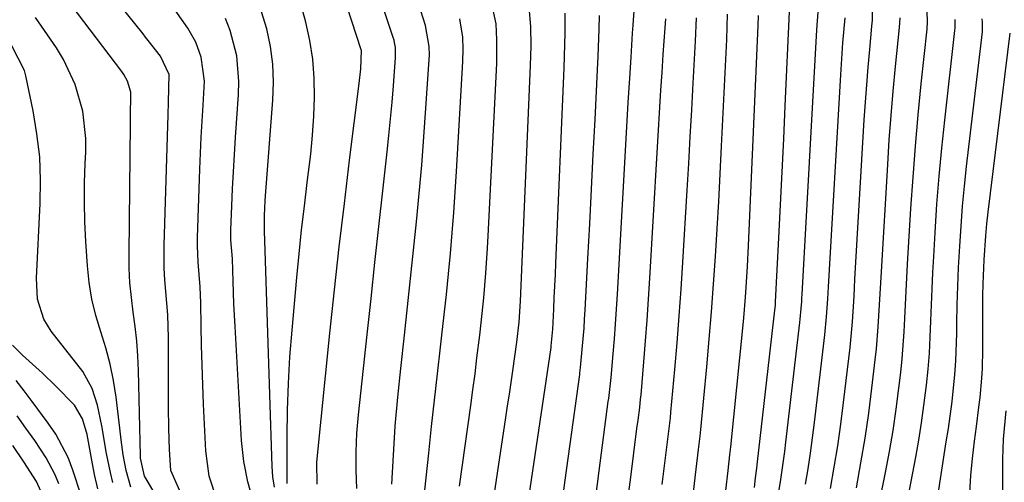
# Model space of a CAD drawing. Units: inches. Extents: x 1883761 to 1889572, y 416116 to 422031.
# Drawn here: x 1887296 to 1887465, y 420833 to 420913 of the extents above; entities that cross this region are included whole.
import ezdxf

# ---------------------------------------------------------------- set-up
doc = ezdxf.new("R2010")
doc.units = ezdxf.units.IN
doc.header["$MEASUREMENT"] = 0
doc.layers.add('7', color=7, linetype='Continuous')
doc.layers.add('8', color=7, linetype='Continuous')

msp = doc.modelspace()

# ---------------------------------------------------------------- linework, layer by layer
at = {"layer": '7', "color": 18}
for points in [[(1887327.01, 420817.29, 1738), (1887317.36, 420833.7, 1738), (1887317.09, 420834.21, 1738), (1887316.38, 420837.3, 1738), (1887316.37, 420837.49, 1738), (1887316.36, 420837.67, 1738), (1887316.03, 420852.41, 1738), (1887315.92, 420854.94, 1738), (1887315.75, 420857.46, 1738), (1887315.47, 420859.98, 1738), (1887315.13, 420862.49, 1738), (1887314.81, 420865, 1738), (1887314.56, 420867.51, 1738), (1887314.44, 420870.04, 1738), (1887314.4, 420872.57, 1738), (1887314.63, 420895, 1738), (1887314.65, 420895.91, 1738), (1887314.7, 420900.41, 1738), (1887314.14, 420902.3, 1738), (1887313.52, 420903.47, 1738), (1887313.15, 420904.01, 1738), (1887302.24, 420918.45, 1738)], [(1887341.68, 420832.91, 1748), (1887341.69, 420841, 1748), (1887341.75, 420845.59, 1748), (1887341.9, 420850.18, 1748), (1887342.17, 420854.77, 1748), (1887342.52, 420859.35, 1748), (1887343.34, 420868.45, 1748), (1887343.74, 420872.56, 1748), (1887344.17, 420876.66, 1748), (1887344.65, 420880.75, 1748), (1887345.16, 420884.84, 1748), (1887345.76, 420889.76, 1748), (1887346.07, 420893.03, 1748), (1887346.28, 420896.31, 1748), (1887346.42, 420899.59, 1748), (1887346.36, 420902.86, 1748), (1887346.12, 420906.11, 1748), (1887345.6, 420909.32, 1748), (1887344.89, 420912.51, 1748), (1887343.43, 420917.95, 1748)], [(1887353.68, 420832.03, 1752), (1887353.57, 420835.22, 1752), (1887353.57, 420838.4, 1752), (1887353.73, 420841.59, 1752), (1887353.99, 420844.77, 1752), (1887355.48, 420858.64, 1752), (1887356.15, 420864.84, 1752), (1887356.82, 420871.04, 1752), (1887357.5, 420877.23, 1752), (1887358.19, 420883.43, 1752), (1887358.94, 420890.12, 1752), (1887359.25, 420892.97, 1752), (1887359.53, 420895.82, 1752), (1887359.79, 420898.68, 1752), (1887360.02, 420901.54, 1752), (1887360.39, 420906.39, 1752), (1887360.36, 420908.13, 1752), (1887360.22, 420909, 1752), (1887360.12, 420909.42, 1752), (1887359.99, 420909.84, 1752), (1887356.83, 420919.47, 1752)], [(1887394.86, 420829.68, 1766), (1887395.52, 420835.08, 1766), (1887397.1, 420847.08, 1766), (1887397.17, 420847.59, 1766), (1887397.5, 420850.16, 1766), (1887397.6, 420851.19, 1766), (1887397.95, 420855.29, 1766), (1887398.16, 420857.85, 1766), (1887398.35, 420860.42, 1766), (1887398.52, 420862.99, 1766), (1887398.68, 420865.56, 1766), (1887400.43, 420896.5, 1766), (1887400.55, 420898.62, 1766), (1887400.8, 420902.86, 1766), (1887401.02, 420906.49, 1766), (1887401.29, 420910.6, 1766), (1887401.38, 420911.97, 1766), (1887401.9, 420919.38, 1766)], [(1887359.77, 420832.83, 1754), (1887360.02, 420837.83, 1754), (1887360.34, 420842.82, 1754), (1887360.77, 420847.8, 1754), (1887361.27, 420852.77, 1754), (1887361.92, 420858.53, 1754), (1887362.46, 420863.41, 1754), (1887362.99, 420868.3, 1754), (1887363.5, 420873.18, 1754), (1887364, 420878.07, 1754), (1887364.47, 420882.96, 1754), (1887364.9, 420887.85, 1754), (1887365.29, 420892.74, 1754), (1887365.64, 420897.64, 1754), (1887366.2, 420906.05, 1754), (1887366.23, 420906.8, 1754), (1887366.21, 420908.29, 1754), (1887365.57, 420911.94, 1754), (1887363.92, 420917.04, 1754)], [(1887371.43, 420832.48, 1758), (1887373.36, 420846.36, 1758), (1887373.74, 420849.1, 1758), (1887374.1, 420851.83, 1758), (1887374.44, 420854.57, 1758), (1887374.92, 420858.53, 1758), (1887375.17, 420860.66, 1758), (1887375.6, 420864.94, 1758), (1887375.96, 420869.23, 1758), (1887376.24, 420873.53, 1758), (1887376.36, 420875.67, 1758), (1887377.84, 420905.37, 1758), (1887377.89, 420909.48, 1758), (1887377.72, 420912.21, 1758), (1887376.91, 420916.21, 1758)], [(1887329.62, 420829.98, 1742), (1887328.25, 420834.17, 1742), (1887327.65, 420838.53, 1742), (1887327.27, 420846.59, 1742), (1887327.12, 420849.96, 1742), (1887327, 420853.34, 1742), (1887326.91, 420856.72, 1742), (1887326.83, 420860.1, 1742), (1887326.77, 420864.01, 1742), (1887326.66, 420866.85, 1742), (1887326.3, 420871.09, 1742), (1887326.2, 420873.92, 1742), (1887326.22, 420875.34, 1742), (1887326.62, 420887.12, 1742), (1887326.73, 420889.89, 1742), (1887326.86, 420892.66, 1742), (1887327.01, 420895.44, 1742), (1887327.19, 420898.21, 1742), (1887327.4, 420902.34, 1742), (1887326.87, 420906.47, 1742), (1887325.94, 420909.08, 1742), (1887324.56, 420911.49, 1742), (1887322.34, 420914.55, 1742)], [(1887426.54, 420831.46, 1778), (1887426.87, 420833.62, 1778), (1887427.55, 420838.45, 1778), (1887427.75, 420840.06, 1778), (1887430.16, 420860.69, 1778), (1887430.22, 420861.29, 1778), (1887430.39, 420863.11, 1778), (1887430.47, 420864.33, 1778), (1887430.51, 420864.93, 1778), (1887430.55, 420865.54, 1778), (1887433.1, 420911.18, 1778), (1887433.36, 420915.06, 1778)], [(1887435.43, 420832.03, 1782), (1887436.08, 420835.73, 1782), (1887436.68, 420839.43, 1782), (1887437.2, 420843.15, 1782), (1887437.68, 420846.88, 1782), (1887438.81, 420856.4, 1782), (1887439.23, 420860.8, 1782), (1887439.5, 420865.21, 1782), (1887439.59, 420866.68, 1782), (1887439.67, 420868.15, 1782), (1887441.28, 420895.64, 1782), (1887441.48, 420898.68, 1782), (1887441.69, 420901.72, 1782), (1887441.94, 420904.75, 1782), (1887442.21, 420907.78, 1782), (1887442.6, 420911.8, 1782), (1887442.68, 420912.82, 1782), (1887442.77, 420915.9, 1782)], [(1887441.77, 420819.17, 1786), (1887444.93, 420834.8, 1786), (1887445.62, 420838.43, 1786), (1887446.24, 420842.07, 1786), (1887446.77, 420845.72, 1786), (1887447.25, 420849.39, 1786), (1887447.56, 420852.07, 1786), (1887447.8, 420854.4, 1786), (1887448.17, 420859.07, 1786), (1887448.29, 420861.41, 1786), (1887448.5, 420866.09, 1786), (1887448.75, 420870.77, 1786), (1887449.32, 420880.37, 1786), (1887449.68, 420885.75, 1786), (1887450.09, 420891.14, 1786), (1887450.57, 420896.51, 1786), (1887451.11, 420901.89, 1786), (1887452.12, 420911.32, 1786), (1887452.21, 420912.63, 1786), (1887452.07, 420915.9, 1786)], [(1887314.72, 420832.29, 1736), (1887313.9, 420835.17, 1736), (1887313.37, 420837.86, 1736), (1887313.04, 420840.48, 1736), (1887312.82, 420842.44, 1736), (1887312.16, 420847.8, 1736), (1887311.71, 420850.67, 1736), (1887311.14, 420853.52, 1736), (1887310.4, 420856.33, 1736), (1887309.53, 420859.11, 1736), (1887308.69, 420861.9, 1736), (1887308, 420864.71, 1736), (1887307.54, 420867.57, 1736), (1887307.23, 420870.46, 1736), (1887306.94, 420874.68, 1736), (1887306.77, 420878.04, 1736), (1887306.69, 420881.4, 1736), (1887306.72, 420884.77, 1736), (1887306.82, 420888.13, 1736), (1887306.92, 420890.07, 1736), (1887306.92, 420892.45, 1736), (1887306.4, 420897.16, 1736), (1887305.11, 420901.75, 1736), (1887303.11, 420906.04, 1736), (1887301.86, 420908.07, 1736), (1887298.27, 420913.3, 1736)], [(1887335.9, 420829.71, 1744), (1887334.87, 420833.18, 1744), (1887334.22, 420836.74, 1744), (1887333.81, 420840.36, 1744), (1887332.69, 420860.03, 1744), (1887332.59, 420861.96, 1744), (1887332.5, 420863.9, 1744), (1887332.36, 420867.78, 1744), (1887332.23, 420871.66, 1744), (1887331.97, 420874.97, 1744), (1887331.96, 420875.8, 1744), (1887331.97, 420876.63, 1744), (1887332.13, 420880.84, 1744), (1887332.26, 420883.78, 1744), (1887332.41, 420886.71, 1744), (1887332.58, 420889.65, 1744), (1887332.78, 420892.58, 1744), (1887333.31, 420900, 1744), (1887333.36, 420902.25, 1744), (1887332.97, 420906.7, 1744), (1887331.84, 420911.05, 1744), (1887331.02, 420913.13, 1744)], [(1887339.52, 420832.28, 1746), (1887339.23, 420834.05, 1746), (1887339.07, 420835.84, 1746), (1887337.91, 420873.12, 1746), (1887337.79, 420876.47, 1746), (1887337.77, 420879.13, 1746), (1887337.91, 420881.68, 1746), (1887337.97, 420882.53, 1746), (1887339.23, 420899.05, 1746), (1887339.32, 420902.16, 1746), (1887339.2, 420905.24, 1746), (1887338.78, 420908.31, 1746), (1887338.16, 420911.35, 1746), (1887337.24, 420914.31, 1746)], [(1887364.28, 420821.11, 1756), (1887366.11, 420838.16, 1756), (1887366.61, 420842.73, 1756), (1887367.11, 420847.29, 1756), (1887367.63, 420851.86, 1756), (1887368.16, 420856.42, 1756), (1887368.4, 420858.5, 1756), (1887368.8, 420862.02, 1756), (1887369.18, 420865.55, 1756), (1887369.54, 420869.08, 1756), (1887369.87, 420872.61, 1756), (1887370.18, 420876.15, 1756), (1887370.46, 420879.69, 1756), (1887370.7, 420883.23, 1756), (1887370.93, 420886.77, 1756), (1887372.02, 420905.72, 1756), (1887372.07, 420907.83, 1756), (1887371.99, 420909.94, 1756), (1887371.48, 420913.05, 1756)], [(1887383.22, 420829.28, 1762), (1887387.22, 420856.36, 1762), (1887387.26, 420856.67, 1762), (1887387.5, 420859.54, 1762), (1887387.68, 420863, 1762), (1887387.78, 420864.98, 1762), (1887387.97, 420868.95, 1762), (1887388.06, 420870.94, 1762), (1887389.49, 420904.65, 1762), (1887389.56, 420906.66, 1762), (1887389.64, 420910.68, 1762), (1887389.64, 420914.03, 1762)], [(1887388.99, 420828.31, 1764), (1887389.65, 420833.49, 1764), (1887392.16, 420851.72, 1764), (1887392.2, 420852.03, 1764), (1887392.32, 420852.95, 1764), (1887392.67, 420856.65, 1764), (1887392.91, 420859.73, 1764), (1887393.01, 420861.27, 1764), (1887393.1, 420862.81, 1764), (1887393.58, 420871.72, 1764), (1887393.9, 420877.72, 1764), (1887394.21, 420883.72, 1764), (1887394.51, 420889.72, 1764), (1887394.81, 420895.71, 1764), (1887395.23, 420904.27, 1764), (1887395.34, 420906.61, 1764), (1887395.52, 420911.29, 1764), (1887395.59, 420913.64, 1764)], [(1887400.43, 420829.69, 1768), (1887400.96, 420833.99, 1768), (1887402.05, 420842.43, 1768), (1887402.24, 420843.87, 1768), (1887402.52, 420846.03, 1768), (1887402.68, 420847.47, 1768), (1887402.75, 420848.19, 1768), (1887403.24, 420853.93, 1768), (1887403.54, 420857.53, 1768), (1887403.81, 420861.12, 1768), (1887404.06, 420864.72, 1768), (1887404.29, 420868.32, 1768), (1887406.19, 420900.76, 1768), (1887406.38, 420903.84, 1768), (1887406.57, 420906.92, 1768), (1887406.9, 420911.53, 1768), (1887407.02, 420913.07, 1768)], [(1887411.79, 420831.41, 1772), (1887412.27, 420835.38, 1772), (1887412.69, 420838.79, 1772), (1887412.94, 420841.07, 1772), (1887413.05, 420842.21, 1772), (1887414.08, 420853.03, 1772), (1887414.5, 420857.79, 1772), (1887414.9, 420862.54, 1772), (1887415.26, 420867.3, 1772), (1887415.59, 420872.06, 1772), (1887415.88, 420876.83, 1772), (1887416.16, 420881.59, 1772), (1887416.41, 420886.36, 1772), (1887416.65, 420891.12, 1772), (1887417.53, 420909.54, 1772), (1887417.67, 420913.88, 1772)], [(1887417.4, 420831.69, 1774), (1887417.79, 420835.16, 1774), (1887418.08, 420837.88, 1774), (1887418.22, 420839.24, 1774), (1887420.3, 420859.72, 1774), (1887420.48, 420861.49, 1774), (1887420.78, 420865.04, 1774), (1887420.91, 420866.81, 1774), (1887421.14, 420870.36, 1774), (1887421.31, 420873.91, 1774), (1887422.97, 420911.9, 1774), (1887423.02, 420913.63, 1774)], [(1887422.31, 420832.23, 1776), (1887422.52, 420833.9, 1776), (1887422.73, 420835.56, 1776), (1887422.8, 420836.12, 1776), (1887422.86, 420836.68, 1776), (1887425.86, 420862.83, 1776), (1887425.94, 420863.71, 1776), (1887425.97, 420864.23, 1776), (1887426.54, 420875.28, 1776), (1887426.82, 420880.98, 1776), (1887427.1, 420886.68, 1776), (1887427.37, 420892.38, 1776), (1887427.64, 420898.08, 1776), (1887428.37, 420914.27, 1776)], [(1887439.92, 420832.17, 1784), (1887440.7, 420836.46, 1784), (1887441.42, 420840.75, 1784), (1887442.04, 420845.06, 1784), (1887442.6, 420849.38, 1784), (1887443.17, 420854.24, 1784), (1887443.37, 420856.13, 1784), (1887443.69, 420859.94, 1784), (1887443.9, 420863.75, 1784), (1887444.11, 420867.56, 1784), (1887444.22, 420869.46, 1784), (1887445.32, 420887.97, 1784), (1887445.59, 420892.19, 1784), (1887445.9, 420896.41, 1784), (1887446.27, 420900.62, 1784), (1887446.67, 420904.83, 1784), (1887447.35, 420911.56, 1784), (1887447.47, 420913.24, 1784)], [(1887447.36, 420822.81, 1788), (1887450.14, 420837.44, 1788), (1887450.67, 420840.41, 1788), (1887451.16, 420843.4, 1788), (1887451.57, 420846.4, 1788), (1887452, 420849.89, 1788), (1887452.27, 420852.65, 1788), (1887452.5, 420855.42, 1788), (1887452.66, 420858.19, 1788), (1887452.77, 420860.97, 1788), (1887452.86, 420863.75, 1788), (1887452.97, 420866.52, 1788), (1887453.11, 420869.3, 1788), (1887453.26, 420872.08, 1788), (1887453.5, 420876.23, 1788), (1887453.82, 420881.08, 1788), (1887454.19, 420885.92, 1788), (1887454.65, 420890.76, 1788), (1887455.15, 420895.59, 1788), (1887456.89, 420911.08, 1788), (1887456.93, 420911.55, 1788), (1887456.97, 420912.95, 1788)], [(1887459.51, 420831.35, 1792), (1887459.65, 420834.31, 1792), (1887459.92, 420837.25, 1792), (1887460.27, 420840.2, 1792), (1887460.63, 420842.75, 1792), (1887461.06, 420846.08, 1792), (1887461.25, 420847.75, 1792), (1887461.56, 420851.09, 1792), (1887461.66, 420852.76, 1792), (1887461.74, 420856.12, 1792), (1887461.73, 420863.25, 1792), (1887461.74, 420865.32, 1792), (1887461.78, 420867.39, 1792), (1887461.94, 420871.52, 1792), (1887462.23, 420875.64, 1792), (1887462.43, 420877.7, 1792), (1887462.66, 420879.75, 1792), (1887466.46, 420910.61, 1792)], [(1887311.57, 420833.1, 1734), (1887311.17, 420834.79, 1734), (1887310.51, 420838.09, 1734), (1887309.69, 420842.86, 1734), (1887308.96, 420846.41, 1734), (1887308.06, 420849.31, 1734), (1887306.4, 420852.22, 1734), (1887300.95, 420859.22, 1734), (1887299.68, 420861.27, 1734), (1887298.62, 420864.72, 1734), (1887298.4, 420868.34, 1734), (1887299.07, 420881.21, 1734), (1887299.13, 420885.24, 1734), (1887298.98, 420889.25, 1734), (1887298.51, 420893.25, 1734), (1887297.84, 420897.22, 1734), (1887296.58, 420903.26, 1734), (1887296.34, 420904.19, 1734), (1887294.15, 420908.42, 1734)], [(1887309, 420832.01, 1732), (1887308.46, 420834.46, 1732), (1887307.98, 420836.92, 1732), (1887307.16, 420841.4, 1732), (1887306.35, 420844.07, 1732), (1887304.97, 420846.45, 1732), (1887301.73, 420849.77, 1732), (1887299.47, 420851.96, 1732), (1887295.99, 420855.08, 1732), (1887294.31, 420856.8, 1732)], [(1887465.44, 420810.16, 1794), (1887465.34, 420812.29, 1794), (1887465.29, 420814.43, 1794), (1887465.18, 420837.1, 1794), (1887465.27, 420840.55, 1794), (1887465.77, 420845.43, 1794)], [(1887302.28, 420832.84, 1728), (1887301.65, 420834.39, 1728), (1887300.12, 420837.36, 1728), (1887298.12, 420840.31, 1728), (1887296.61, 420842.46, 1728), (1887295.1, 420844.61, 1728)], [(1887300.13, 420829.42, 1726), (1887298.45, 420833.25, 1726), (1887296.23, 420836.65, 1726), (1887294.34, 420839.48, 1726)]]:
    msp.add_polyline3d(points, dxfattribs=at)
at = {"layer": '8', "color": 18}
for points in [[(1887323.58, 420830.72, 1740), (1887321.63, 420835.16, 1740), (1887321.36, 420838.77, 1740), (1887321.27, 420842.41, 1740), (1887321.23, 420846.06, 1740), (1887321.19, 420858.03, 1740), (1887321.08, 420862.04, 1740), (1887320.94, 420864.04, 1740), (1887320.58, 420868.04, 1740), (1887320.46, 420870.04, 1740), (1887320.45, 420874.06, 1740), (1887321.14, 420896.53, 1740), (1887321.23, 420898.68, 1740), (1887321.33, 420903.5, 1740), (1887319.85, 420906.64, 1740), (1887317.71, 420909.36, 1740), (1887317.26, 420909.91, 1740), (1887316.82, 420910.47, 1740), (1887306.25, 420923.65, 1740)], [(1887346.86, 420832.8, 1750), (1887346.79, 420836.58, 1750), (1887349.07, 420858.84, 1750), (1887349.86, 420866.31, 1750), (1887350.68, 420873.77, 1750), (1887351.55, 420881.23, 1750), (1887352.46, 420888.69, 1750), (1887354.11, 420901.9, 1750), (1887354.39, 420904.44, 1750), (1887354.51, 420907.63, 1750), (1887354.47, 420907.75, 1750), (1887349.54, 420922.8, 1750)], [(1887376.55, 420825.08, 1760), (1887379.43, 420844.3, 1760), (1887379.73, 420846.32, 1760), (1887380.03, 420848.33, 1760), (1887380.62, 420852.36, 1760), (1887381.31, 420857.31, 1760), (1887381.7, 420860.77, 1760), (1887381.93, 420864.39, 1760), (1887383.68, 420905.02, 1760), (1887383.73, 420906.7, 1760), (1887383.76, 420908.39, 1760), (1887383.72, 420911.77, 1760), (1887383.42, 420915.11, 1760)], [(1887406.38, 420832.77, 1770), (1887407.01, 420837.78, 1770), (1887407.6, 420842.41, 1770), (1887407.81, 420844.27, 1770), (1887407.89, 420845.2, 1770), (1887408.56, 420852.58, 1770), (1887408.96, 420857.2, 1770), (1887409.32, 420861.83, 1770), (1887409.65, 420866.46, 1770), (1887409.95, 420871.09, 1770), (1887410.71, 420883.52, 1770), (1887410.98, 420888.13, 1770), (1887411.25, 420892.75, 1770), (1887411.51, 420897.37, 1770), (1887411.77, 420901.98, 1770), (1887412.04, 420907.17, 1770), (1887412.15, 420909.2, 1770), (1887412.34, 420913.25, 1770)], [(1887431.15, 420832.81, 1780), (1887431.58, 420835.47, 1780), (1887431.99, 420838.13, 1780), (1887432.35, 420840.79, 1780), (1887432.69, 420843.46, 1780), (1887434.47, 420858.55, 1780), (1887434.78, 420861.65, 1780), (1887434.99, 420864.77, 1780), (1887435.06, 420865.81, 1780), (1887435.12, 420866.85, 1780), (1887437.21, 420903.39, 1780), (1887437.32, 420905.23, 1780), (1887437.59, 420908.92, 1780), (1887437.95, 420913.25, 1780)], [(1887454.05, 420831.1, 1790), (1887454.52, 420834.46, 1790), (1887455.43, 420840.08, 1790), (1887455.79, 420842.41, 1790), (1887456.41, 420847.07, 1790), (1887456.88, 420851.75, 1790), (1887457.05, 420854.1, 1790), (1887457.23, 420858.8, 1790), (1887457.25, 420860.53, 1790), (1887457.32, 420863.74, 1790), (1887457.42, 420866.96, 1790), (1887457.55, 420870.17, 1790), (1887457.74, 420873.86, 1790), (1887457.97, 420877.31, 1790), (1887458.24, 420880.75, 1790), (1887458.57, 420884.19, 1790), (1887458.94, 420887.63, 1790), (1887461.67, 420910.85, 1790), (1887461.69, 420912.52, 1790), (1887461.61, 420913.07, 1790)], [(1887306.15, 420830.83, 1730), (1887304.72, 420835.24, 1730), (1887303.87, 420837.39, 1730), (1887301.74, 420841.44, 1730), (1887300.45, 420843.35, 1730), (1887297.65, 420847.08, 1730), (1887296.29, 420848.9, 1730), (1887294.93, 420850.71, 1730)]]:
    msp.add_polyline3d(points, dxfattribs=at)

doc.saveas('drawing.dxf')
